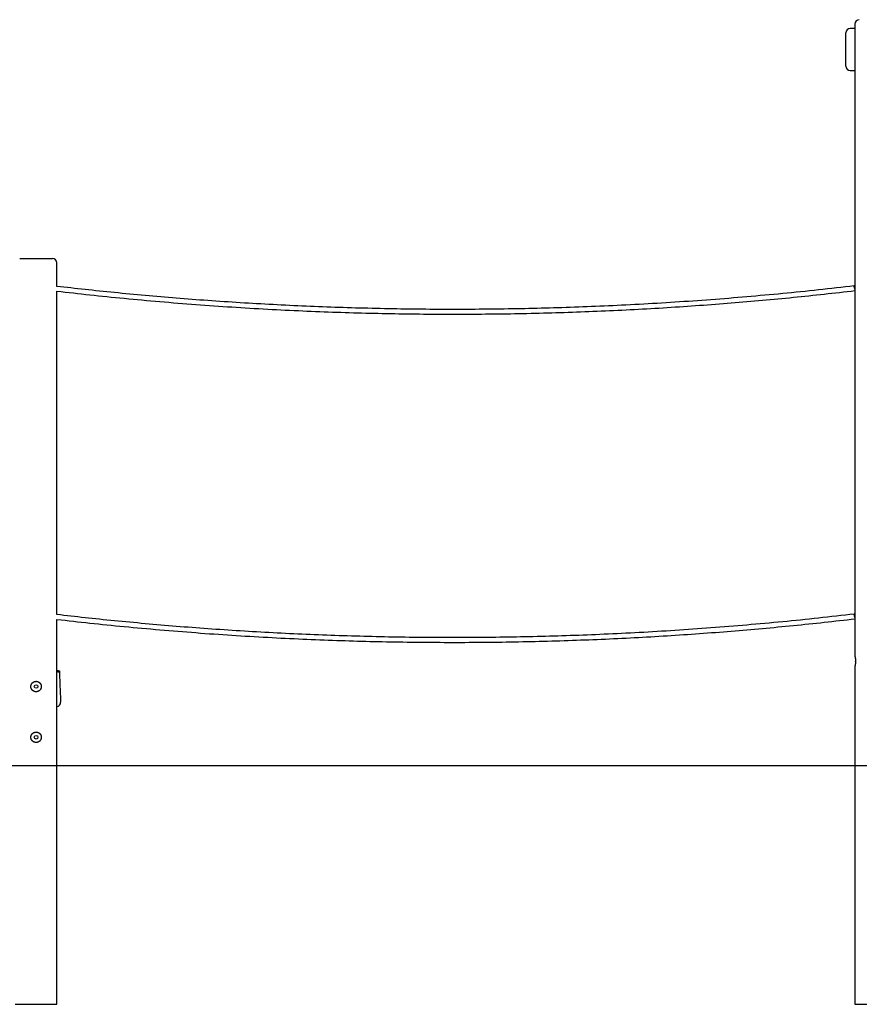
# Model space of a CAD drawing. Extents: x -28083 to 3701, y -965 to 2657.
# Drawn here: x -22524 to -19709, y -965 to 2335 of the extents above; entities that cross this region are included whole.
import ezdxf

# ---------------------------------------------------------------- set-up
doc = ezdxf.new("R2010")
doc.units = 0

msp = doc.modelspace()

# ---------------------------------------------------------------- linework, layer by layer
at = {"color": 7, "linetype": 'Continuous'}
for p, q in [((-19724.2, 2319.7), (-19724.2, 1440.7)), ((-19754.2, 2234.7), (-19754.2, 2290.7)), ((-19724.2, 2304.7), (-19740.2, 2304.7)), ((-19754.2, 2178.7), (-19754.2, 2234.7)), ((-19740.2, 2164.7), (-19724.2, 2164.7)), ((-22524.2, 1534.7), (-22414.2, 1534.7)), ((-22399.2, 1440.8), (-22399.2, 1519.7)), ((-22399.2, 340.8), (-22399.2, 1424.9)), ((-19724.2, 1431.3), (-19724.2, 1438.1)), ((-19724.2, 1428.8), (-19724.2, 1426.7)), ((-19724.2, 1426.7), (-19724.2, 340.7)), ((-19724, 1434.4), (-19724, 1436)), ((-19724.2, 331.3), (-19724.2, 338.1)), ((-19724, 334.4), (-19724, 336)), ((-22399.2, -965.3), (-22399.2, 324.9)), ((-19724.2, 328.8), (-19724.2, 326.7)), ((-19724.2, 326.7), (-19724.2, 202.1)), ((-19724.2, 167.2), (-19724.2, -965.3)), ((-19722, 183.5), (-19722, 185)), ((-22394, 152.7), (-22399.2, 152.5)), ((-22393.9, 147.7), (-22394.6, 147.6)), ((-22393.6, 151.7), (-22394, 152.7)), ((-22539.2, -965.3), (-22399.2, -965.3)), ((-19724.2, -965.3), (-19584.2, -965.3))]:
    msp.add_line(p, q, dxfattribs=at)
msp.add_line((-28082.9, -165.3), (3701.2, -165.3))
for points in [[(-19726.1, 1442.5), (-19741, 1440.7), (-19756, 1439), (-19771, 1437.3), (-19786, 1435.6), (-19801, 1433.9), (-19816, 1432.3), (-19831, 1430.6), (-19846, 1429), (-19861, 1427.4), (-19876, 1425.8), (-19891.1, 1424.2), (-19906.1, 1422.7), (-19921.1, 1421.2), (-19936.1, 1419.7), (-19951.1, 1418.2), (-19966.1, 1416.8), (-19981.2, 1415.3), (-19996.2, 1413.9), (-20011.2, 1412.5), (-20026.3, 1411.1), (-20041.3, 1409.8), (-20056.3, 1408.4), (-20071.3, 1407.1), (-20086.4, 1405.8), (-20101.4, 1404.5), (-20116.5, 1403.3), (-20131.5, 1402), (-20146.5, 1400.8), (-20161.6, 1399.6), (-20176.6, 1398.4), (-20191.7, 1397.2), (-20206.7, 1396.1), (-20221.8, 1395), (-20236.8, 1393.9), (-20251.9, 1392.8), (-20266.9, 1391.7), (-20282, 1390.7), (-20297.1, 1389.7), (-20312.1, 1388.7), (-20327.2, 1387.7), (-20342.2, 1386.7), (-20357.3, 1385.8), (-20372.3, 1384.8), (-20387.4, 1383.9), (-20402.4, 1383), (-20417.3, 1382.2), (-20432.2, 1381.3), (-20447.1, 1380.5), (-20462, 1379.7), (-20476.8, 1379), (-20491.5, 1378.2), (-20506.2, 1377.5), (-20520.8, 1376.8), (-20535.4, 1376.1), (-20549.9, 1375.4), (-20564.4, 1374.8), (-20578.8, 1374.2), (-20593.2, 1373.5), (-20607.5, 1373), (-20621.8, 1372.4), (-20636, 1371.9), (-20650.1, 1371.3), (-20664.3, 1370.8), (-20678.3, 1370.3), (-20692.3, 1369.9), (-20706.3, 1369.4), (-20720.2, 1369), (-20734.1, 1368.6), (-20748, 1368.2), (-20761.8, 1367.8), (-20775.7, 1367.4), (-20789.5, 1367.1), (-20803.3, 1366.8), (-20817.2, 1366.4), (-20831, 1366.1), (-20844.8, 1365.9), (-20858.7, 1365.6), (-20872.5, 1365.4), (-20886.3, 1365.1), (-20900.2, 1364.9), (-20914, 1364.7), (-20927.8, 1364.5), (-20941.7, 1364.4), (-20955.5, 1364.2), (-20969.3, 1364.1), (-20983.2, 1364), (-20997, 1363.9), (-21010.8, 1363.8), (-21024.7, 1363.8), (-21038.5, 1363.7), (-21052.3, 1363.7), (-21066.2, 1363.7), (-21080, 1363.7), (-21093.8, 1363.7), (-21107.7, 1363.7), (-21121.5, 1363.8), (-21135.3, 1363.9), (-21149.2, 1363.9), (-21163, 1364), (-21176.8, 1364.2), (-21190.7, 1364.3), (-21204.5, 1364.5), (-21218.3, 1364.6), (-21232.2, 1364.8), (-21246, 1365), (-21259.8, 1365.2), (-21273.7, 1365.5), (-21287.5, 1365.7), (-21301.3, 1366), (-21315.2, 1366.3), (-21329, 1366.6), (-21342.8, 1366.9), (-21356.6, 1367.3), (-21370.5, 1367.6), (-21384.3, 1368), (-21398.1, 1368.4), (-21412, 1368.8), (-21425.8, 1369.2), (-21439.6, 1369.6), (-21453.4, 1370.1), (-21467.3, 1370.6), (-21481.1, 1371), (-21494.9, 1371.5), (-21508.7, 1372.1), (-21522.6, 1372.6), (-21536.4, 1373.2), (-21550.2, 1373.7), (-21564, 1374.3), (-21577.9, 1374.9), (-21591.7, 1375.5), (-21605.5, 1376.2), (-21619.3, 1376.8), (-21633.1, 1377.5), (-21647, 1378.2), (-21660.8, 1378.9), (-21674.6, 1379.6), (-21688.4, 1380.3), (-21702.2, 1381.1), (-21716, 1381.9), (-21729.8, 1382.6), (-21743.6, 1383.4), (-21757.3, 1384.3), (-21771, 1385.1), (-21784.7, 1385.9), (-21798.4, 1386.8), (-21812, 1387.7), (-21825.6, 1388.6), (-21839.2, 1389.5), (-21852.7, 1390.4), (-21866.2, 1391.3), (-21879.6, 1392.3), (-21893, 1393.2), (-21906.4, 1394.2), (-21919.8, 1395.2), (-21933.1, 1396.2), (-21946.4, 1397.2), (-21959.6, 1398.2), (-21972.9, 1399.2), (-21986, 1400.3), (-21999.2, 1401.3), (-22012.3, 1402.4), (-22025.4, 1403.5), (-22038.5, 1404.6), (-22051.5, 1405.7), (-22064.5, 1406.8), (-22077.5, 1408), (-22090.5, 1409.1), (-22103.5, 1410.3), (-22116.5, 1411.5), (-22129.5, 1412.7), (-22142.4, 1413.9), (-22155.4, 1415.1), (-22168.2, 1416.3), (-22181.1, 1417.5), (-22193.8, 1418.8), (-22206.5, 1420), (-22219.1, 1421.3), (-22231.7, 1422.6), (-22244.1, 1423.8), (-22256.5, 1425.1), (-22268.8, 1426.4), (-22280.9, 1427.7), (-22293.1, 1429), (-22305.1, 1430.3), (-22317, 1431.6), (-22328.9, 1432.9), (-22340.7, 1434.2), (-22352.5, 1435.6), (-22364.2, 1436.9), (-22375.9, 1438.2), (-22387.6, 1439.6), (-22399.2, 1440.9)], [(-22399.2, 1424.9), (-22385.5, 1423.4), (-22371.8, 1421.8), (-22358, 1420.2), (-22344.3, 1418.7), (-22330.4, 1417.1), (-22316.6, 1415.6), (-22302.6, 1414), (-22288.6, 1412.5), (-22274.6, 1411), (-22260.4, 1409.5), (-22246.1, 1408.1), (-22231.8, 1406.6), (-22217.4, 1405.1), (-22202.9, 1403.7), (-22188.3, 1402.3), (-22173.6, 1400.9), (-22158.8, 1399.4), (-22144, 1398), (-22129.1, 1396.7), (-22114.2, 1395.3), (-22099.2, 1393.9), (-22084.2, 1392.6), (-22069.1, 1391.3), (-22054.1, 1390), (-22039, 1388.7), (-22023.9, 1387.4), (-22008.9, 1386.2), (-21993.8, 1385), (-21978.8, 1383.7), (-21963.7, 1382.6), (-21948.6, 1381.4), (-21933.6, 1380.3), (-21918.5, 1379.1), (-21903.4, 1378), (-21888.3, 1376.9), (-21873.3, 1375.9), (-21858.2, 1374.8), (-21843.1, 1373.8), (-21828, 1372.8), (-21812.9, 1371.8), (-21797.9, 1370.8), (-21782.8, 1369.9), (-21767.7, 1369), (-21752.7, 1368.1), (-21737.7, 1367.2), (-21722.7, 1366.3), (-21707.7, 1365.5), (-21692.8, 1364.7), (-21678, 1363.9), (-21663.2, 1363.1), (-21648.4, 1362.3), (-21633.7, 1361.6), (-21619.1, 1360.9), (-21604.5, 1360.2), (-21589.9, 1359.5), (-21575.4, 1358.9), (-21561, 1358.3), (-21546.6, 1357.7), (-21532.2, 1357.1), (-21518, 1356.5), (-21503.7, 1356), (-21489.5, 1355.4), (-21475.4, 1354.9), (-21461.3, 1354.4), (-21447.3, 1354), (-21433.3, 1353.5), (-21419.4, 1353.1), (-21405.4, 1352.7), (-21391.6, 1352.3), (-21377.7, 1351.9), (-21363.8, 1351.5), (-21350, 1351.2), (-21336.1, 1350.9), (-21322.3, 1350.6), (-21308.4, 1350.3), (-21294.6, 1350), (-21280.7, 1349.7), (-21266.9, 1349.5), (-21253, 1349.2), (-21239.2, 1349), (-21225.3, 1348.8), (-21211.5, 1348.7), (-21197.6, 1348.5), (-21183.8, 1348.3), (-21169.9, 1348.2), (-21156.1, 1348.1), (-21142.2, 1348), (-21128.4, 1347.9), (-21114.5, 1347.9), (-21100.6, 1347.8), (-21086.8, 1347.8), (-21072.9, 1347.8), (-21059.1, 1347.8), (-21045.2, 1347.8), (-21031.4, 1347.8), (-21017.5, 1347.9), (-21003.7, 1348), (-20989.8, 1348.1), (-20976, 1348.2), (-20962.1, 1348.3), (-20948.3, 1348.4), (-20934.4, 1348.6), (-20920.6, 1348.7), (-20906.7, 1348.9), (-20892.9, 1349.1), (-20879, 1349.4), (-20865.1, 1349.6), (-20851.3, 1349.8), (-20837.4, 1350.1), (-20823.6, 1350.4), (-20809.7, 1350.7), (-20795.9, 1351), (-20782, 1351.4), (-20768.2, 1351.7), (-20754.3, 1352.1), (-20740.5, 1352.5), (-20726.7, 1352.9), (-20712.8, 1353.3), (-20699, 1353.7), (-20685.1, 1354.2), (-20671.3, 1354.7), (-20657.4, 1355.2), (-20643.6, 1355.7), (-20629.7, 1356.2), (-20615.9, 1356.7), (-20602.1, 1357.3), (-20588.2, 1357.8), (-20574.4, 1358.4), (-20560.5, 1359), (-20546.7, 1359.7), (-20532.8, 1360.3), (-20519, 1361), (-20505.2, 1361.6), (-20491.3, 1362.3), (-20477.5, 1363), (-20463.7, 1363.7), (-20449.8, 1364.5), (-20436, 1365.2), (-20422.2, 1366), (-20408.4, 1366.8), (-20394.6, 1367.6), (-20380.8, 1368.4), (-20367.1, 1369.2), (-20353.4, 1370.1), (-20339.7, 1370.9), (-20326.1, 1371.8), (-20312.4, 1372.7), (-20298.9, 1373.6), (-20285.3, 1374.5), (-20271.8, 1375.5), (-20258.3, 1376.4), (-20244.9, 1377.4), (-20231.5, 1378.3), (-20218.1, 1379.3), (-20204.8, 1380.3), (-20191.5, 1381.3), (-20178.2, 1382.3), (-20165, 1383.4), (-20151.8, 1384.4), (-20138.6, 1385.5), (-20125.5, 1386.6), (-20112.4, 1387.7), (-20099.3, 1388.7), (-20086.2, 1389.9), (-20073.2, 1391), (-20060.2, 1392.1), (-20047.2, 1393.3), (-20034.1, 1394.4), (-20021.1, 1395.6), (-20008.1, 1396.8), (-19995.1, 1398), (-19982.1, 1399.3), (-19969.1, 1400.5), (-19956.2, 1401.8), (-19943.2, 1403), (-19930.2, 1404.3), (-19917.3, 1405.6), (-19904.3, 1406.9), (-19891.4, 1408.2), (-19878.5, 1409.6), (-19865.6, 1410.9), (-19852.7, 1412.3), (-19839.8, 1413.7), (-19826.9, 1415.1), (-19814, 1416.5), (-19801.2, 1417.9), (-19788.3, 1419.4), (-19775.5, 1420.8), (-19762.7, 1422.3), (-19749.8, 1423.7), (-19737, 1425.2), (-19724.2, 1426.7)], [(-19724.2, 1431.3), (-19724.7, 1432.9), (-19725.1, 1434.7), (-19725.5, 1436.4), (-19725.8, 1438.1), (-19726, 1439.5), (-19726.2, 1440.8), (-19726.2, 1441.7), (-19726.2, 1442.3), (-19726, 1442.5), (-19725.8, 1442.3), (-19725.5, 1441.7), (-19725.1, 1440.8), (-19724.7, 1439.5), (-19724.2, 1438.1)], [(-19724.2, 1440.7), (-19724.2, 1440.7), (-19724.2, 1440.7), (-19724.2, 1440.7), (-19724.2, 1440.7), (-19724.2, 1440.7), (-19724.2, 1440.7), (-19724.2, 1440.7), (-19724.2, 1440.7), (-19724.2, 1440.7), (-19724.2, 1440.7), (-19724.2, 1440.6), (-19724.2, 1440.6), (-19724.2, 1440.5), (-19724.2, 1440.5), (-19724.2, 1440.4), (-19724.2, 1440.3), (-19724.2, 1440.2), (-19724.2, 1440.1), (-19724.2, 1440), (-19724.1, 1439.9), (-19724.1, 1439.8), (-19724.1, 1439.6), (-19724.1, 1439.5), (-19724.1, 1439.4), (-19724.1, 1439.2), (-19724.1, 1439), (-19724.1, 1438.9), (-19724.1, 1438.7), (-19724.1, 1438.5), (-19724, 1438.3), (-19724, 1438.1), (-19724, 1437.9), (-19724, 1437.7), (-19724, 1437.5), (-19724, 1437.3), (-19724, 1437.1), (-19724, 1436.9), (-19724, 1436.7), (-19724, 1436.5), (-19724, 1436.3), (-19724, 1436.1), (-19724, 1435.9), (-19724, 1435.7), (-19724, 1435.5), (-19724, 1435.3), (-19724, 1435.1), (-19724, 1434.9), (-19723.9, 1434.7)], [(-19723.9, 1434.7), (-19724, 1434.4), (-19724, 1434.2), (-19724, 1433.9), (-19724, 1433.7), (-19724, 1433.4), (-19724, 1433.2), (-19724, 1432.9), (-19724, 1432.7), (-19724, 1432.5), (-19724, 1432.2), (-19724, 1432), (-19724, 1431.8), (-19724, 1431.6), (-19724, 1431.3), (-19724, 1431.1), (-19724.1, 1430.9), (-19724.1, 1430.8), (-19724.1, 1430.6), (-19724.1, 1430.4), (-19724.1, 1430.2), (-19724.1, 1430.1), (-19724.1, 1429.9), (-19724.1, 1429.8), (-19724.1, 1429.6), (-19724.1, 1429.5), (-19724.2, 1429.4), (-19724.2, 1429.3), (-19724.2, 1429.2), (-19724.2, 1429.1), (-19724.2, 1429), (-19724.2, 1428.9), (-19724.2, 1428.9), (-19724.2, 1428.8), (-19724.2, 1428.8), (-19724.2, 1428.8), (-19724.2, 1428.8), (-19724.2, 1428.8), (-19724.2, 1428.8), (-19724.2, 1428.8), (-19724.2, 1428.8)], [(-19724.2, 1431.3), (-19724.2, 1430.7), (-19724.2, 1430.2), (-19724.2, 1429.6), (-19724.2, 1429.1), (-19724.2, 1428.6), (-19724.2, 1428.2), (-19724.2, 1427.8), (-19724.2, 1427.5), (-19724.2, 1427.2), (-19724.2, 1427), (-19724.2, 1426.9), (-19724.2, 1426.8), (-19724.2, 1426.8), (-19724.2, 1426.8), (-19724.2, 1426.8), (-19724.2, 1426.8)], [(-19726.1, 342.5), (-19741, 340.7), (-19756, 339), (-19771, 337.3), (-19786, 335.6), (-19801, 333.9), (-19816, 332.3), (-19831, 330.6), (-19846, 329), (-19861, 327.4), (-19876, 325.8), (-19891.1, 324.2), (-19906.1, 322.7), (-19921.1, 321.2), (-19936.1, 319.7), (-19951.1, 318.2), (-19966.1, 316.8), (-19981.2, 315.3), (-19996.2, 313.9), (-20011.2, 312.5), (-20026.3, 311.1), (-20041.3, 309.8), (-20056.3, 308.4), (-20071.3, 307.1), (-20086.4, 305.8), (-20101.4, 304.5), (-20116.5, 303.3), (-20131.5, 302), (-20146.5, 300.8), (-20161.6, 299.6), (-20176.6, 298.4), (-20191.7, 297.2), (-20206.7, 296.1), (-20221.8, 295), (-20236.8, 293.9), (-20251.9, 292.8), (-20266.9, 291.7), (-20282, 290.7), (-20297.1, 289.7), (-20312.1, 288.7), (-20327.2, 287.7), (-20342.2, 286.7), (-20357.3, 285.8), (-20372.3, 284.8), (-20387.4, 283.9), (-20402.4, 283), (-20417.3, 282.2), (-20432.2, 281.3), (-20447.1, 280.5), (-20462, 279.7), (-20476.8, 279), (-20491.5, 278.2), (-20506.2, 277.5), (-20520.8, 276.8), (-20535.4, 276.1), (-20549.9, 275.4), (-20564.4, 274.8), (-20578.8, 274.2), (-20593.2, 273.5), (-20607.5, 273), (-20621.8, 272.4), (-20636, 271.9), (-20650.1, 271.3), (-20664.3, 270.8), (-20678.3, 270.3), (-20692.3, 269.9), (-20706.3, 269.4), (-20720.2, 269), (-20734.1, 268.6), (-20748, 268.2), (-20761.8, 267.8), (-20775.7, 267.4), (-20789.5, 267.1), (-20803.3, 266.8), (-20817.2, 266.4), (-20831, 266.1), (-20844.8, 265.9), (-20858.7, 265.6), (-20872.5, 265.4), (-20886.3, 265.1), (-20900.2, 264.9), (-20914, 264.7), (-20927.8, 264.5), (-20941.7, 264.4), (-20955.5, 264.2), (-20969.3, 264.1), (-20983.2, 264), (-20997, 263.9), (-21010.8, 263.8), (-21024.7, 263.8), (-21038.5, 263.7), (-21052.3, 263.7), (-21066.2, 263.7), (-21080, 263.7), (-21093.8, 263.7), (-21107.7, 263.7), (-21121.5, 263.8), (-21135.3, 263.9), (-21149.2, 263.9), (-21163, 264), (-21176.8, 264.2), (-21190.7, 264.3), (-21204.5, 264.5), (-21218.3, 264.6), (-21232.2, 264.8), (-21246, 265), (-21259.8, 265.2), (-21273.7, 265.5), (-21287.5, 265.7), (-21301.3, 266), (-21315.2, 266.3), (-21329, 266.6), (-21342.8, 266.9), (-21356.6, 267.3), (-21370.5, 267.6), (-21384.3, 268), (-21398.1, 268.4), (-21412, 268.8), (-21425.8, 269.2), (-21439.6, 269.6), (-21453.4, 270.1), (-21467.3, 270.6), (-21481.1, 271), (-21494.9, 271.5), (-21508.7, 272.1), (-21522.6, 272.6), (-21536.4, 273.2), (-21550.2, 273.7), (-21564, 274.3), (-21577.9, 274.9), (-21591.7, 275.5), (-21605.5, 276.2), (-21619.3, 276.8), (-21633.1, 277.5), (-21647, 278.2), (-21660.8, 278.9), (-21674.6, 279.6), (-21688.4, 280.3), (-21702.2, 281.1), (-21716, 281.9), (-21729.8, 282.6), (-21743.6, 283.4), (-21757.3, 284.3), (-21771, 285.1), (-21784.7, 285.9), (-21798.4, 286.8), (-21812, 287.7), (-21825.6, 288.6), (-21839.2, 289.5), (-21852.7, 290.4), (-21866.2, 291.3), (-21879.6, 292.3), (-21893, 293.2), (-21906.4, 294.2), (-21919.8, 295.2), (-21933.1, 296.2), (-21946.4, 297.2), (-21959.6, 298.2), (-21972.9, 299.2), (-21986, 300.3), (-21999.2, 301.3), (-22012.3, 302.4), (-22025.4, 303.5), (-22038.5, 304.6), (-22051.5, 305.7), (-22064.5, 306.8), (-22077.5, 308), (-22090.5, 309.1), (-22103.5, 310.3), (-22116.5, 311.5), (-22129.5, 312.7), (-22142.4, 313.9), (-22155.4, 315.1), (-22168.2, 316.3), (-22181.1, 317.5), (-22193.8, 318.8), (-22206.5, 320), (-22219.1, 321.3), (-22231.7, 322.6), (-22244.1, 323.8), (-22256.5, 325.1), (-22268.8, 326.4), (-22280.9, 327.7), (-22293.1, 329), (-22305.1, 330.3), (-22317, 331.6), (-22328.9, 332.9), (-22340.7, 334.2), (-22352.5, 335.6), (-22364.2, 336.9), (-22375.9, 338.2), (-22387.6, 339.6), (-22399.2, 340.9)], [(-19724.2, 331.3), (-19724.7, 332.9), (-19725.1, 334.7), (-19725.5, 336.4), (-19725.8, 338.1), (-19726, 339.5), (-19726.2, 340.8), (-19726.2, 341.7), (-19726.2, 342.3), (-19726, 342.5), (-19725.8, 342.3), (-19725.5, 341.7), (-19725.1, 340.8), (-19724.7, 339.5), (-19724.2, 338.1)], [(-19724.2, 340.7), (-19724.2, 340.7), (-19724.2, 340.7), (-19724.2, 340.7), (-19724.2, 340.7), (-19724.2, 340.7), (-19724.2, 340.7), (-19724.2, 340.7), (-19724.2, 340.7), (-19724.2, 340.7), (-19724.2, 340.7), (-19724.2, 340.6), (-19724.2, 340.6), (-19724.2, 340.5), (-19724.2, 340.5), (-19724.2, 340.4), (-19724.2, 340.3), (-19724.2, 340.2), (-19724.2, 340.1), (-19724.2, 340), (-19724.1, 339.9), (-19724.1, 339.8), (-19724.1, 339.6), (-19724.1, 339.5), (-19724.1, 339.4), (-19724.1, 339.2), (-19724.1, 339), (-19724.1, 338.9), (-19724.1, 338.7), (-19724.1, 338.5), (-19724, 338.3), (-19724, 338.1), (-19724, 337.9), (-19724, 337.7), (-19724, 337.5), (-19724, 337.3), (-19724, 337.1), (-19724, 336.9), (-19724, 336.7), (-19724, 336.5), (-19724, 336.3), (-19724, 336.1), (-19724, 335.9), (-19724, 335.7), (-19724, 335.5), (-19724, 335.3), (-19724, 335.1), (-19724, 334.9), (-19723.9, 334.7)], [(-19723.9, 334.7), (-19724, 334.4), (-19724, 334.2), (-19724, 333.9), (-19724, 333.7), (-19724, 333.4), (-19724, 333.2), (-19724, 332.9), (-19724, 332.7), (-19724, 332.5), (-19724, 332.2), (-19724, 332), (-19724, 331.8), (-19724, 331.6), (-19724, 331.3), (-19724, 331.1), (-19724.1, 330.9), (-19724.1, 330.8), (-19724.1, 330.6), (-19724.1, 330.4), (-19724.1, 330.2), (-19724.1, 330.1), (-19724.1, 329.9), (-19724.1, 329.8), (-19724.1, 329.6), (-19724.1, 329.5), (-19724.2, 329.4), (-19724.2, 329.3), (-19724.2, 329.2), (-19724.2, 329.1), (-19724.2, 329), (-19724.2, 328.9), (-19724.2, 328.9), (-19724.2, 328.8), (-19724.2, 328.8), (-19724.2, 328.8), (-19724.2, 328.8), (-19724.2, 328.8), (-19724.2, 328.8), (-19724.2, 328.8), (-19724.2, 328.8)], [(-19724.2, 331.3), (-19724.2, 330.7), (-19724.2, 330.2), (-19724.2, 329.6), (-19724.2, 329.1), (-19724.2, 328.6), (-19724.2, 328.2), (-19724.2, 327.8), (-19724.2, 327.5), (-19724.2, 327.2), (-19724.2, 327), (-19724.2, 326.9), (-19724.2, 326.8), (-19724.2, 326.8), (-19724.2, 326.8), (-19724.2, 326.8), (-19724.2, 326.8)], [(-22399.2, 324.9), (-22385.5, 323.4), (-22371.8, 321.8), (-22358, 320.2), (-22344.3, 318.7), (-22330.4, 317.1), (-22316.6, 315.6), (-22302.6, 314), (-22288.6, 312.5), (-22274.6, 311), (-22260.4, 309.5), (-22246.1, 308.1), (-22231.8, 306.6), (-22217.4, 305.1), (-22202.9, 303.7), (-22188.3, 302.3), (-22173.6, 300.9), (-22158.8, 299.4), (-22144, 298), (-22129.1, 296.7), (-22114.2, 295.3), (-22099.2, 293.9), (-22084.2, 292.6), (-22069.1, 291.3), (-22054.1, 290), (-22039, 288.7), (-22023.9, 287.4), (-22008.9, 286.2), (-21993.8, 285), (-21978.8, 283.7), (-21963.7, 282.6), (-21948.6, 281.4), (-21933.6, 280.3), (-21918.5, 279.1), (-21903.4, 278), (-21888.3, 276.9), (-21873.3, 275.9), (-21858.2, 274.8), (-21843.1, 273.8), (-21828, 272.8), (-21812.9, 271.8), (-21797.9, 270.8), (-21782.8, 269.9), (-21767.7, 269), (-21752.7, 268.1), (-21737.7, 267.2), (-21722.7, 266.3), (-21707.7, 265.5), (-21692.8, 264.7), (-21678, 263.9), (-21663.2, 263.1), (-21648.4, 262.3), (-21633.7, 261.6), (-21619.1, 260.9), (-21604.5, 260.2), (-21589.9, 259.5), (-21575.4, 258.9), (-21561, 258.3), (-21546.6, 257.7), (-21532.2, 257.1), (-21518, 256.5), (-21503.7, 256), (-21489.5, 255.4), (-21475.4, 254.9), (-21461.3, 254.4), (-21447.3, 254), (-21433.3, 253.5), (-21419.4, 253.1), (-21405.4, 252.7), (-21391.6, 252.3), (-21377.7, 251.9), (-21363.8, 251.5), (-21350, 251.2), (-21336.1, 250.9), (-21322.3, 250.6), (-21308.4, 250.3), (-21294.6, 250), (-21280.7, 249.7), (-21266.9, 249.5), (-21253, 249.2), (-21239.2, 249), (-21225.3, 248.8), (-21211.5, 248.7), (-21197.6, 248.5), (-21183.8, 248.3), (-21169.9, 248.2), (-21156.1, 248.1), (-21142.2, 248), (-21128.4, 247.9), (-21114.5, 247.9), (-21100.6, 247.8), (-21086.8, 247.8), (-21072.9, 247.8), (-21059.1, 247.8), (-21045.2, 247.8), (-21031.4, 247.8), (-21017.5, 247.9), (-21003.7, 248), (-20989.8, 248.1), (-20976, 248.2), (-20962.1, 248.3), (-20948.3, 248.4), (-20934.4, 248.6), (-20920.6, 248.7), (-20906.7, 248.9), (-20892.9, 249.1), (-20879, 249.4), (-20865.1, 249.6), (-20851.3, 249.8), (-20837.4, 250.1), (-20823.6, 250.4), (-20809.7, 250.7), (-20795.9, 251), (-20782, 251.4), (-20768.2, 251.7), (-20754.3, 252.1), (-20740.5, 252.5), (-20726.7, 252.9), (-20712.8, 253.3), (-20699, 253.7), (-20685.1, 254.2), (-20671.3, 254.7), (-20657.4, 255.2), (-20643.6, 255.7), (-20629.7, 256.2), (-20615.9, 256.7), (-20602.1, 257.3), (-20588.2, 257.8), (-20574.4, 258.4), (-20560.5, 259), (-20546.7, 259.7), (-20532.8, 260.3), (-20519, 261), (-20505.2, 261.6), (-20491.3, 262.3), (-20477.5, 263), (-20463.7, 263.7), (-20449.8, 264.5), (-20436, 265.2), (-20422.2, 266), (-20408.4, 266.8), (-20394.6, 267.6), (-20380.8, 268.4), (-20367.1, 269.2), (-20353.4, 270.1), (-20339.7, 270.9), (-20326.1, 271.8), (-20312.4, 272.7), (-20298.9, 273.6), (-20285.3, 274.5), (-20271.8, 275.5), (-20258.3, 276.4), (-20244.9, 277.4), (-20231.5, 278.3), (-20218.1, 279.3), (-20204.8, 280.3), (-20191.5, 281.3), (-20178.2, 282.3), (-20165, 283.4), (-20151.8, 284.4), (-20138.6, 285.5), (-20125.5, 286.6), (-20112.4, 287.7), (-20099.3, 288.7), (-20086.2, 289.9), (-20073.2, 291), (-20060.2, 292.1), (-20047.2, 293.3), (-20034.1, 294.4), (-20021.1, 295.6), (-20008.1, 296.8), (-19995.1, 298), (-19982.1, 299.3), (-19969.1, 300.5), (-19956.2, 301.8), (-19943.2, 303), (-19930.2, 304.3), (-19917.3, 305.6), (-19904.3, 306.9), (-19891.4, 308.2), (-19878.5, 309.6), (-19865.6, 310.9), (-19852.7, 312.3), (-19839.8, 313.7), (-19826.9, 315.1), (-19814, 316.5), (-19801.2, 317.9), (-19788.3, 319.4), (-19775.5, 320.8), (-19762.7, 322.3), (-19749.8, 323.7), (-19737, 325.2), (-19724.2, 326.7)], [(-19724.2, 202.1), (-19724.2, 202.1), (-19724.2, 202.1), (-19724.2, 202.1), (-19724.2, 202.1), (-19724.2, 202.1), (-19724.2, 202.1), (-19724.2, 202.1), (-19724.2, 202), (-19724.2, 202), (-19724.1, 201.9), (-19724.1, 201.9), (-19724.1, 201.8), (-19724.1, 201.7), (-19724.1, 201.6), (-19724.1, 201.5), (-19724, 201.4), (-19724, 201.3), (-19724, 201.2), (-19723.9, 201.1), (-19723.9, 201), (-19723.9, 200.8), (-19723.9, 200.7), (-19723.8, 200.6), (-19723.8, 200.4), (-19723.7, 200.2), (-19723.7, 200.1), (-19723.7, 199.9), (-19723.6, 199.7), (-19723.6, 199.5), (-19723.6, 199.3), (-19723.5, 199.1), (-19723.5, 198.9), (-19723.4, 198.7), (-19723.4, 198.5), (-19723.3, 198.3), (-19723.3, 198), (-19723.2, 197.8), (-19723.2, 197.6), (-19723.2, 197.3), (-19723.1, 197.1), (-19723.1, 196.8), (-19723, 196.5), (-19723, 196.3), (-19722.9, 196), (-19722.9, 195.7), (-19722.8, 195.4), (-19722.8, 195.1), (-19722.7, 194.8), (-19722.7, 194.5), (-19722.7, 194.2), (-19722.6, 193.9), (-19722.6, 193.6), (-19722.5, 193.3), (-19722.5, 193), (-19722.4, 192.6), (-19722.4, 192.3), (-19722.4, 192), (-19722.3, 191.7), (-19722.3, 191.3), (-19722.3, 191), (-19722.2, 190.7), (-19722.2, 190.4), (-19722.2, 190), (-19722.2, 189.7), (-19722.1, 189.4), (-19722.1, 189.1), (-19722.1, 188.7), (-19722.1, 188.4), (-19722.1, 188.1), (-19722.1, 187.8), (-19722, 187.5), (-19722, 187.1), (-19722, 186.8), (-19722, 186.5), (-19722, 186.2), (-19722, 185.9), (-19722, 185.6), (-19722, 185.3), (-19722, 185), (-19722, 184.7)], [(-19722, 184.7), (-19722, 184.3), (-19722, 184), (-19722, 183.6), (-19722, 183.2), (-19722, 182.9), (-19722, 182.5), (-19722, 182.2), (-19722, 181.8), (-19722.1, 181.5), (-19722.1, 181.1), (-19722.1, 180.8), (-19722.1, 180.4), (-19722.1, 180.1), (-19722.2, 179.7), (-19722.2, 179.4), (-19722.2, 179), (-19722.3, 178.7), (-19722.3, 178.3), (-19722.3, 178), (-19722.3, 177.7), (-19722.4, 177.3), (-19722.4, 177), (-19722.5, 176.7), (-19722.5, 176.4), (-19722.5, 176.1), (-19722.6, 175.7), (-19722.6, 175.4), (-19722.7, 175.1), (-19722.7, 174.8), (-19722.7, 174.5), (-19722.8, 174.2), (-19722.8, 173.9), (-19722.9, 173.7), (-19722.9, 173.4), (-19723, 173.1), (-19723, 172.8), (-19723.1, 172.6), (-19723.1, 172.3), (-19723.2, 172.1), (-19723.2, 171.8), (-19723.2, 171.6), (-19723.3, 171.3), (-19723.3, 171.1), (-19723.4, 170.9), (-19723.4, 170.6), (-19723.5, 170.4), (-19723.5, 170.2), (-19723.6, 170), (-19723.6, 169.8), (-19723.6, 169.6), (-19723.7, 169.4), (-19723.7, 169.3), (-19723.8, 169.1), (-19723.8, 168.9), (-19723.8, 168.8), (-19723.9, 168.6), (-19723.9, 168.5), (-19723.9, 168.3), (-19724, 168.2), (-19724, 168.1), (-19724, 168), (-19724, 167.9), (-19724.1, 167.8), (-19724.1, 167.7), (-19724.1, 167.6), (-19724.1, 167.5), (-19724.1, 167.5), (-19724.1, 167.4), (-19724.2, 167.4), (-19724.2, 167.3), (-19724.2, 167.3), (-19724.2, 167.3), (-19724.2, 167.2), (-19724.2, 167.2), (-19724.2, 167.2), (-19724.2, 167.2), (-19724.2, 167.2), (-19724.2, 167.2), (-19724.2, 167.2), (-19724.2, 167.2)], [(-22394.6, 147.6), (-22394.7, 147.6), (-22394.7, 147.6), (-22394.8, 147.6), (-22394.9, 147.7), (-22395, 147.7), (-22395.1, 147.7), (-22395.2, 147.7), (-22395.2, 147.7), (-22395.3, 147.8), (-22395.4, 147.8), (-22395.5, 147.8), (-22395.6, 147.9), (-22395.7, 147.9), (-22395.8, 148), (-22395.9, 148), (-22396, 148.1), (-22396.1, 148.2), (-22396.2, 148.2), (-22396.4, 148.3), (-22396.5, 148.4), (-22396.6, 148.5), (-22396.7, 148.6), (-22396.8, 148.6), (-22397, 148.7), (-22397.1, 148.8), (-22397.2, 149), (-22397.4, 149.1), (-22397.5, 149.2), (-22397.6, 149.3), (-22397.8, 149.4), (-22397.9, 149.5), (-22398, 149.7), (-22398.1, 149.8), (-22398.2, 149.9), (-22398.3, 150), (-22398.4, 150.1), (-22398.5, 150.2), (-22398.6, 150.3), (-22398.7, 150.4), (-22398.8, 150.5), (-22398.8, 150.6), (-22398.9, 150.6), (-22399, 150.7), (-22399, 150.8), (-22399.1, 150.8), (-22399.1, 150.9), (-22399.2, 151), (-22399.2, 151)], [(-22394, 152.7), (-22391.2, 152.8)], [(-22393.6, 151.7), (-22393.5, 151.5), (-22393.5, 151.2), (-22393.4, 151), (-22393.3, 150.8), (-22393.3, 150.6), (-22393.2, 150.4), (-22393.2, 150.2), (-22393.1, 150), (-22393.1, 149.9), (-22393.1, 149.7), (-22393, 149.5), (-22393, 149.3), (-22393, 149.2), (-22393, 149), (-22393, 148.9), (-22393, 148.8), (-22393, 148.6), (-22393.1, 148.5), (-22393.1, 148.4), (-22393.1, 148.3), (-22393.1, 148.2), (-22393.2, 148.1), (-22393.2, 148), (-22393.3, 148), (-22393.3, 147.9), (-22393.4, 147.8), (-22393.5, 147.8), (-22393.6, 147.8), (-22393.6, 147.7), (-22393.7, 147.7), (-22393.8, 147.7), (-22393.9, 147.7)], [(-22391.2, 152.8), (-22391.1, 150.6), (-22391, 148.1), (-22390.9, 145.4), (-22390.7, 139), (-22390.5, 135.5), (-22390.2, 127.9), (-22390.1, 123.8), (-22389.9, 119.6), (-22389.8, 115.3), (-22389.6, 110.9), (-22389.4, 106.5), (-22389.2, 102), (-22389.1, 97.6), (-22388.9, 93.1), (-22388.7, 88.8), (-22388.6, 84.5), (-22388.4, 80.3), (-22388.2, 76.3), (-22388.1, 72.5), (-22387.9, 68.8), (-22387.7, 62.2), (-22387.6, 59.2), (-22387.4, 54.2), (-22387.3, 52.2), (-22387.2, 50.4), (-22387.2, 49), (-22387.1, 48), (-22387.1, 47.2), (-22387.1, 46.9), (-22387.1, 46.8)]]:
    msp.add_lwpolyline(points, dxfattribs=at)
for points in [[(-22451.8, 99.2), (-22451.8, 98.8), (-22451.8, 98.4), (-22451.8, 98), (-22451.8, 97.6), (-22451.9, 97.2), (-22451.9, 96.8), (-22452, 96.4), (-22452.1, 96), (-22452.2, 95.6), (-22452.3, 95.2), (-22452.4, 94.8), (-22452.5, 94.4), (-22452.7, 94), (-22452.8, 93.6), (-22452.9, 93.2), (-22453.1, 92.8), (-22453.3, 92.5), (-22453.4, 92.1), (-22453.6, 91.7), (-22453.8, 91.4), (-22454, 91), (-22454.2, 90.6), (-22454.4, 90.3), (-22454.7, 89.9), (-22454.9, 89.6), (-22455.1, 89.3), (-22455.4, 88.9), (-22455.7, 88.6), (-22455.9, 88.3), (-22456.2, 88), (-22456.5, 87.7), (-22456.8, 87.4), (-22457.1, 87.1), (-22457.4, 86.8), (-22457.7, 86.5), (-22458, 86.2), (-22458.3, 86), (-22458.7, 85.7), (-22459, 85.5), (-22459.3, 85.2), (-22459.7, 85), (-22460.1, 84.8), (-22460.4, 84.6), (-22460.8, 84.3), (-22461.2, 84.1), (-22461.5, 84), (-22461.9, 83.8), (-22462.3, 83.6), (-22462.7, 83.4), (-22463.1, 83.3), (-22463.5, 83.1), (-22463.9, 83), (-22464.3, 82.9), (-22464.7, 82.8), (-22465.1, 82.7), (-22465.5, 82.6), (-22465.8, 82.5), (-22466.2, 82.4), (-22466.6, 82.4), (-22466.9, 82.3), (-22467.3, 82.3), (-22467.7, 82.3), (-22468, 82.2), (-22468.4, 82.2), (-22468.8, 82.2), (-22469.1, 82.2), (-22469.5, 82.2), (-22469.9, 82.2), (-22470.2, 82.2), (-22470.6, 82.2), (-22470.9, 82.3), (-22471.3, 82.3), (-22471.7, 82.4), (-22472, 82.4), (-22472.4, 82.5), (-22472.7, 82.5), (-22473.1, 82.6), (-22473.4, 82.7), (-22473.8, 82.8), (-22474.1, 82.9), (-22474.5, 83), (-22474.8, 83.1), (-22475.2, 83.2), (-22475.5, 83.4), (-22475.8, 83.5), (-22476.2, 83.6), (-22476.5, 83.8), (-22476.8, 83.9), (-22477.1, 84.1), (-22477.5, 84.2), (-22477.8, 84.4), (-22478.1, 84.6), (-22478.4, 84.8), (-22478.7, 85), (-22479, 85.2), (-22479.3, 85.4), (-22479.6, 85.6), (-22479.9, 85.8), (-22480.2, 86), (-22480.4, 86.3), (-22480.7, 86.5), (-22481, 86.7), (-22481.3, 87), (-22481.5, 87.2), (-22481.8, 87.5), (-22482, 87.8), (-22482.3, 88), (-22482.5, 88.3), (-22482.7, 88.6), (-22483, 88.9), (-22483.2, 89.2), (-22483.4, 89.5), (-22483.6, 89.8), (-22483.8, 90.1), (-22484, 90.4), (-22484.2, 90.7), (-22484.4, 91), (-22484.6, 91.3), (-22484.8, 91.7), (-22484.9, 92), (-22485.1, 92.3), (-22485.2, 92.7), (-22485.4, 93), (-22485.5, 93.4), (-22485.7, 93.7), (-22485.8, 94.1), (-22485.9, 94.4), (-22486, 94.8), (-22486.1, 95.1), (-22486.2, 95.5), (-22486.3, 95.8), (-22486.4, 96.2), (-22486.4, 96.6), (-22486.5, 96.9), (-22486.5, 97.3), (-22486.6, 97.7), (-22486.6, 98), (-22486.7, 98.4), (-22486.7, 98.8), (-22486.7, 99.1), (-22486.7, 99.5), (-22486.7, 99.9), (-22486.7, 100.2), (-22486.7, 100.6), (-22486.7, 100.9), (-22486.6, 101.3), (-22486.6, 101.7), (-22486.5, 102), (-22486.5, 102.4), (-22486.4, 102.7), (-22486.4, 103.1), (-22486.3, 103.4), (-22486.2, 103.8), (-22486.1, 104.1), (-22486, 104.5), (-22485.9, 104.8), (-22485.8, 105.2), (-22485.7, 105.5), (-22485.6, 105.9), (-22485.5, 106.2), (-22485.3, 106.5), (-22485.2, 106.8), (-22485, 107.2), (-22484.9, 107.5), (-22484.7, 107.8), (-22484.5, 108.1), (-22484.4, 108.4), (-22484.2, 108.8), (-22484, 109.1), (-22483.8, 109.4), (-22483.6, 109.7), (-22483.4, 110), (-22483.2, 110.2), (-22482.9, 110.5), (-22482.7, 110.8), (-22482.5, 111.1), (-22482.2, 111.4), (-22482, 111.6), (-22481.7, 111.9), (-22481.5, 112.2), (-22481.2, 112.4), (-22481, 112.7), (-22480.7, 112.9), (-22480.4, 113.1), (-22480.1, 113.4), (-22479.8, 113.6), (-22479.5, 113.8), (-22479.2, 114), (-22478.9, 114.2), (-22478.6, 114.4), (-22478.3, 114.6), (-22478, 114.8), (-22477.7, 115), (-22477.3, 115.2), (-22477, 115.3), (-22476.7, 115.5), (-22476.3, 115.7), (-22476, 115.8), (-22475.7, 116), (-22475.3, 116.1), (-22475, 116.2), (-22474.6, 116.3), (-22474.3, 116.4), (-22473.9, 116.5), (-22473.5, 116.6), (-22473.2, 116.7), (-22472.8, 116.8), (-22472.5, 116.9), (-22472.1, 116.9), (-22471.7, 117), (-22471.4, 117.1), (-22471, 117.1), (-22470.6, 117.1), (-22470.3, 117.2), (-22469.9, 117.2), (-22469.5, 117.2), (-22469.2, 117.2), (-22468.8, 117.2), (-22468.4, 117.2), (-22468.1, 117.1), (-22467.7, 117.1), (-22467.4, 117.1), (-22467, 117), (-22466.6, 117), (-22466.3, 116.9), (-22465.9, 116.9), (-22465.6, 116.8), (-22465.2, 116.7), (-22464.9, 116.6), (-22464.5, 116.5), (-22464.2, 116.4), (-22463.8, 116.3), (-22463.5, 116.2), (-22463.2, 116.1), (-22462.8, 116), (-22462.5, 115.8), (-22462.2, 115.7), (-22461.8, 115.6), (-22461.5, 115.4), (-22461.2, 115.2), (-22460.9, 115.1), (-22460.6, 114.9), (-22460.2, 114.7), (-22459.9, 114.5), (-22459.6, 114.3), (-22459.3, 114.1), (-22459, 113.9), (-22458.7, 113.7), (-22458.5, 113.5), (-22458.2, 113.3), (-22457.9, 113), (-22457.6, 112.8), (-22457.4, 112.6), (-22457.1, 112.3), (-22456.8, 112), (-22456.6, 111.8), (-22456.3, 111.5), (-22456.1, 111.3), (-22455.8, 111), (-22455.6, 110.7), (-22455.4, 110.4), (-22455.2, 110.1), (-22454.9, 109.8), (-22454.7, 109.5), (-22454.5, 109.2), (-22454.3, 108.9), (-22454.1, 108.6), (-22454, 108.3), (-22453.8, 107.9), (-22453.6, 107.6), (-22453.4, 107.3), (-22453.3, 107), (-22453.1, 106.6), (-22453, 106.3), (-22452.9, 106), (-22452.8, 105.7), (-22452.6, 105.3), (-22452.5, 105), (-22452.4, 104.7), (-22452.3, 104.4), (-22452.3, 104), (-22452.2, 103.7), (-22452.1, 103.4), (-22452, 103.1), (-22452, 102.8), (-22451.9, 102.4), (-22451.9, 102.1), (-22451.8, 101.8), (-22451.8, 101.5), (-22451.8, 101.2), (-22451.8, 100.9), (-22451.8, 100.6), (-22451.8, 100.3), (-22451.7, 99.9), (-22451.7, 99.6), (-22451.8, 99.2)], [(-22451.8, -70.8), (-22451.8, -71.2), (-22451.8, -71.6), (-22451.8, -72), (-22451.8, -72.4), (-22451.9, -72.8), (-22451.9, -73.2), (-22452, -73.6), (-22452.1, -74), (-22452.2, -74.4), (-22452.3, -74.8), (-22452.4, -75.2), (-22452.5, -75.6), (-22452.7, -76), (-22452.8, -76.4), (-22452.9, -76.8), (-22453.1, -77.2), (-22453.3, -77.5), (-22453.4, -77.9), (-22453.6, -78.3), (-22453.8, -78.6), (-22454, -79), (-22454.2, -79.4), (-22454.4, -79.7), (-22454.7, -80.1), (-22454.9, -80.4), (-22455.1, -80.7), (-22455.4, -81.1), (-22455.7, -81.4), (-22455.9, -81.7), (-22456.2, -82), (-22456.5, -82.3), (-22456.8, -82.6), (-22457.1, -82.9), (-22457.4, -83.2), (-22457.7, -83.5), (-22458, -83.8), (-22458.3, -84), (-22458.7, -84.3), (-22459, -84.5), (-22459.3, -84.8), (-22459.7, -85), (-22460.1, -85.2), (-22460.4, -85.4), (-22460.8, -85.7), (-22461.2, -85.9), (-22461.5, -86), (-22461.9, -86.2), (-22462.3, -86.4), (-22462.7, -86.6), (-22463.1, -86.7), (-22463.5, -86.9), (-22463.9, -87), (-22464.3, -87.1), (-22464.7, -87.2), (-22465.1, -87.3), (-22465.5, -87.4), (-22465.8, -87.5), (-22466.2, -87.6), (-22466.6, -87.6), (-22466.9, -87.7), (-22467.3, -87.7), (-22467.7, -87.7), (-22468, -87.8), (-22468.4, -87.8), (-22468.8, -87.8), (-22469.1, -87.8), (-22469.5, -87.8), (-22469.9, -87.8), (-22470.2, -87.8), (-22470.6, -87.8), (-22470.9, -87.7), (-22471.3, -87.7), (-22471.7, -87.6), (-22472, -87.6), (-22472.4, -87.5), (-22472.7, -87.5), (-22473.1, -87.4), (-22473.4, -87.3), (-22473.8, -87.2), (-22474.1, -87.1), (-22474.5, -87), (-22474.8, -86.9), (-22475.2, -86.8), (-22475.5, -86.6), (-22475.8, -86.5), (-22476.2, -86.4), (-22476.5, -86.2), (-22476.8, -86.1), (-22477.1, -85.9), (-22477.5, -85.8), (-22477.8, -85.6), (-22478.1, -85.4), (-22478.4, -85.2), (-22478.7, -85), (-22479, -84.8), (-22479.3, -84.6), (-22479.6, -84.4), (-22479.9, -84.2), (-22480.2, -84), (-22480.4, -83.7), (-22480.7, -83.5), (-22481, -83.3), (-22481.3, -83), (-22481.5, -82.8), (-22481.8, -82.5), (-22482, -82.2), (-22482.3, -82), (-22482.5, -81.7), (-22482.7, -81.4), (-22483, -81.1), (-22483.2, -80.8), (-22483.4, -80.5), (-22483.6, -80.2), (-22483.8, -79.9), (-22484, -79.6), (-22484.2, -79.3), (-22484.4, -79), (-22484.6, -78.7), (-22484.8, -78.3), (-22484.9, -78), (-22485.1, -77.7), (-22485.2, -77.3), (-22485.4, -77), (-22485.5, -76.6), (-22485.7, -76.3), (-22485.8, -75.9), (-22485.9, -75.6), (-22486, -75.2), (-22486.1, -74.9), (-22486.2, -74.5), (-22486.3, -74.2), (-22486.4, -73.8), (-22486.4, -73.4), (-22486.5, -73.1), (-22486.5, -72.7), (-22486.6, -72.3), (-22486.6, -72), (-22486.7, -71.6), (-22486.7, -71.2), (-22486.7, -70.9), (-22486.7, -70.5), (-22486.7, -70.1), (-22486.7, -69.8), (-22486.7, -69.4), (-22486.7, -69.1), (-22486.6, -68.7), (-22486.6, -68.3), (-22486.5, -68), (-22486.5, -67.6), (-22486.4, -67.3), (-22486.4, -66.9), (-22486.3, -66.6), (-22486.2, -66.2), (-22486.1, -65.9), (-22486, -65.5), (-22485.9, -65.2), (-22485.8, -64.8), (-22485.7, -64.5), (-22485.6, -64.1), (-22485.5, -63.8), (-22485.3, -63.5), (-22485.2, -63.2), (-22485, -62.8), (-22484.9, -62.5), (-22484.7, -62.2), (-22484.5, -61.9), (-22484.4, -61.6), (-22484.2, -61.2), (-22484, -60.9), (-22483.8, -60.6), (-22483.6, -60.3), (-22483.4, -60), (-22483.2, -59.8), (-22482.9, -59.5), (-22482.7, -59.2), (-22482.5, -58.9), (-22482.2, -58.6), (-22482, -58.4), (-22481.7, -58.1), (-22481.5, -57.8), (-22481.2, -57.6), (-22481, -57.3), (-22480.7, -57.1), (-22480.4, -56.9), (-22480.1, -56.6), (-22479.8, -56.4), (-22479.5, -56.2), (-22479.2, -56), (-22478.9, -55.8), (-22478.6, -55.6), (-22478.3, -55.4), (-22478, -55.2), (-22477.7, -55), (-22477.3, -54.8), (-22477, -54.7), (-22476.7, -54.5), (-22476.3, -54.3), (-22476, -54.2), (-22475.7, -54), (-22475.3, -53.9), (-22475, -53.8), (-22474.6, -53.7), (-22474.3, -53.6), (-22473.9, -53.5), (-22473.5, -53.4), (-22473.2, -53.3), (-22472.8, -53.2), (-22472.5, -53.1), (-22472.1, -53.1), (-22471.7, -53), (-22471.4, -52.9), (-22471, -52.9), (-22470.6, -52.9), (-22470.3, -52.8), (-22469.9, -52.8), (-22469.5, -52.8), (-22469.2, -52.8), (-22468.8, -52.8), (-22468.4, -52.8), (-22468.1, -52.9), (-22467.7, -52.9), (-22467.4, -52.9), (-22467, -53), (-22466.6, -53), (-22466.3, -53.1), (-22465.9, -53.1), (-22465.6, -53.2), (-22465.2, -53.3), (-22464.9, -53.4), (-22464.5, -53.5), (-22464.2, -53.6), (-22463.8, -53.7), (-22463.5, -53.8), (-22463.2, -53.9), (-22462.8, -54), (-22462.5, -54.2), (-22462.2, -54.3), (-22461.8, -54.4), (-22461.5, -54.6), (-22461.2, -54.8), (-22460.9, -54.9), (-22460.6, -55.1), (-22460.2, -55.3), (-22459.9, -55.5), (-22459.6, -55.7), (-22459.3, -55.9), (-22459, -56.1), (-22458.7, -56.3), (-22458.5, -56.5), (-22458.2, -56.7), (-22457.9, -57), (-22457.6, -57.2), (-22457.4, -57.4), (-22457.1, -57.7), (-22456.8, -58), (-22456.6, -58.2), (-22456.3, -58.5), (-22456.1, -58.7), (-22455.8, -59), (-22455.6, -59.3), (-22455.4, -59.6), (-22455.2, -59.9), (-22454.9, -60.2), (-22454.7, -60.5), (-22454.5, -60.8), (-22454.3, -61.1), (-22454.1, -61.4), (-22454, -61.7), (-22453.8, -62.1), (-22453.6, -62.4), (-22453.4, -62.7), (-22453.3, -63), (-22453.1, -63.4), (-22453, -63.7), (-22452.9, -64), (-22452.8, -64.3), (-22452.6, -64.7), (-22452.5, -65), (-22452.4, -65.3), (-22452.3, -65.6), (-22452.3, -66), (-22452.2, -66.3), (-22452.1, -66.6), (-22452, -66.9), (-22452, -67.2), (-22451.9, -67.6), (-22451.9, -67.9), (-22451.8, -68.2), (-22451.8, -68.5), (-22451.8, -68.8), (-22451.8, -69.1), (-22451.8, -69.4), (-22451.8, -69.7), (-22451.7, -70.1), (-22451.7, -70.4), (-22451.8, -70.8)]]:
    msp.add_lwpolyline(points, close=True, dxfattribs=at)
for centre in [(-22469.2, 99.7), (-22469.2, -70.3)]:
    msp.add_circle(centre, 6, dxfattribs=at)
for centre, radius, start, end in [((-19709.2, 2319.7), 15, 90, 180), ((-19740.2, 2290.7), 14, 90, 180), ((-19740.2, 2178.7), 14, 180, 270), ((-22414.2, 1519.7), 15, 0, 90), ((-22401.1, 46.3), 14, 277.6748, 2.2313)]:
    msp.add_arc(centre, radius, start, end, dxfattribs=at)

doc.saveas('drawing.dxf')
